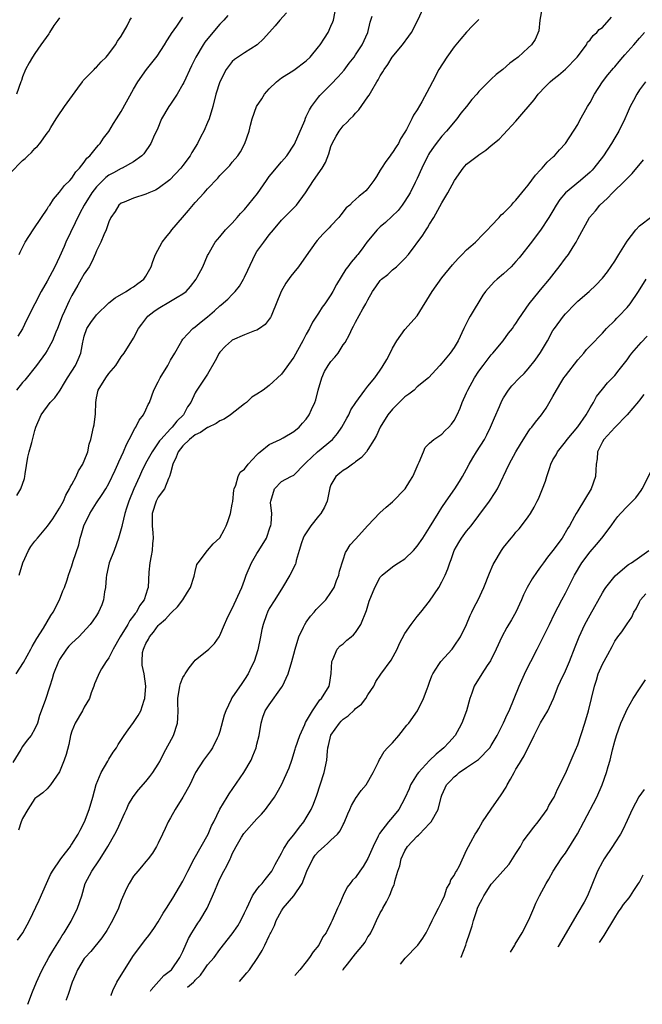
# Model space of a CAD drawing. Units: inches. Extents: x 2520000 to 2522641, y 1535713 to 1536000.
# Drawn here: x 2520417 to 2520517, y 1535757 to 1535917 of the extents above; entities that cross this region are included whole.
import ezdxf

# ---------------------------------------------------------------- set-up
doc = ezdxf.new("R2010")
doc.units = ezdxf.units.IN
doc.header["$MEASUREMENT"] = 0
doc.layers.add('LD25201533_2ft', color=52, linetype='Continuous')

msp = doc.modelspace()

# ---------------------------------------------------------------- linework, layer by layer
at = {"layer": 'LD25201533_2ft'}
for points, elevation in [([(2520415.98, 1535811), (2520417.16, 1535812.84), (2520418.36, 1535815), (2520418.57, 1535815.43), (2520419.31, 1535816.69), (2520420.39, 1535818.39), (2520421.58, 1535820.42), (2520421.97, 1535821), (2520423.01, 1535823), (2520423.55, 1535824.45), (2520423.8, 1535825), (2520424.22, 1535826.22), (2520424.46, 1535827), (2520425, 1535828.49), (2520425.23, 1535829.23), (2520426.1, 1535831.9), (2520426.34, 1535833), (2520426.53, 1535833.47), (2520426.93, 1535835), (2520427.92, 1535837), (2520429, 1535838.74), (2520429.92, 1535840.08), (2520430.51, 1535841), (2520431, 1535841.83), (2520432.01, 1535844.01), (2520432.46, 1535845), (2520432.61, 1535845.39), (2520433, 1535846.18), (2520433.37, 1535847), (2520433.83, 1535848.17), (2520434.31, 1535849), (2520435.21, 1535850.79), (2520435.39, 1535851), (2520435.89, 1535852.11), (2520436.6, 1535853), (2520437, 1535853.82), (2520437.36, 1535854.64), (2520437.56, 1535855), (2520438.31, 1535857), (2520439, 1535858.32), (2520439.31, 1535859), (2520440.53, 1535861), (2520441, 1535861.83), (2520441.7, 1535863), (2520442.6, 1535864.6), (2520442.8, 1535865), (2520443, 1535865.27), (2520444.63, 1535867), (2520445, 1535867.26), (2520445.95, 1535868.05), (2520447, 1535868.88), (2520448.14, 1535869.86), (2520449, 1535870.65), (2520449.2, 1535870.8), (2520450.27, 1535871.73), (2520451, 1535872.48), (2520451.47, 1535873), (2520452.16, 1535873.84), (2520452.83, 1535875), (2520453, 1535875.32), (2520453.55, 1535876.45), (2520454.74, 1535879), (2520455, 1535879.45), (2520456.11, 1535881), (2520457, 1535882.16), (2520457.69, 1535883), (2520459, 1535884.53), (2520459.43, 1535885), (2520460.2, 1535885.79), (2520461, 1535886.58), (2520461.4, 1535887), (2520462.9, 1535889), (2520464.16, 1535891), (2520465.6, 1535893), (2520466.11, 1535893.89), (2520466.68, 1535895.32), (2520467, 1535896.48), (2520467.19, 1535897), (2520467.83, 1535898.17), (2520468.32, 1535899), (2520469, 1535899.85), (2520469.6, 1535900.4), (2520470.13, 1535901), (2520470.58, 1535901.42), (2520471, 1535901.93), (2520471.53, 1535902.47), (2520473, 1535904.56), (2520473.18, 1535904.82), (2520473.61, 1535905.61), (2520474.43, 1535907), (2520474.67, 1535907.33), (2520475, 1535907.98), (2520475.4, 1535908.6), (2520475.62, 1535909), (2520476.21, 1535909.79), (2520476.94, 1535911), (2520478.58, 1535913), (2520479.63, 1535914.37), (2520480.07, 1535915), (2520481.1, 1535917), (2520482.01, 1535919)], 7892), ([(2520416.08, 1535839.93), (2520416.7, 1535841), (2520417.33, 1535842.67), (2520417.39, 1535843), (2520417.44, 1535843.44), (2520417.87, 1535846.13), (2520418.07, 1535847), (2520418.5, 1535848.5), (2520419, 1535850.47), (2520419.17, 1535851), (2520420.04, 1535853), (2520421.5, 1535855), (2520422.25, 1535855.75), (2520423, 1535856.84), (2520423.09, 1535857), (2520423.83, 1535858.17), (2520424.28, 1535859), (2520425, 1535860.07), (2520425.56, 1535861), (2520426.03, 1535861.97), (2520426.46, 1535863), (2520426.75, 1535864.75), (2520426.81, 1535865), (2520427, 1535865.72), (2520427.43, 1535867), (2520428.06, 1535867.94), (2520429, 1535869.19), (2520431, 1535871.13), (2520432.03, 1535871.97), (2520433.81, 1535873), (2520434.52, 1535873.48), (2520435, 1535873.77), (2520435.69, 1535874.31), (2520436.67, 1535875), (2520437, 1535875.49), (2520437.84, 1535877), (2520438.15, 1535877.85), (2520438.53, 1535879), (2520439.64, 1535881), (2520440.24, 1535881.76), (2520441, 1535882.68), (2520441.23, 1535883), (2520442.91, 1535885), (2520443.88, 1535886.12), (2520445, 1535887.41), (2520446.47, 1535889), (2520447, 1535889.65), (2520448.64, 1535891.36), (2520449, 1535891.82), (2520449.6, 1535892.4), (2520450.17, 1535893), (2520450.59, 1535893.41), (2520451, 1535893.94), (2520451.89, 1535895), (2520452.34, 1535895.66), (2520453.04, 1535897), (2520453.75, 1535899), (2520453.96, 1535899.96), (2520454.25, 1535901), (2520454.95, 1535903), (2520455.79, 1535904.21), (2520456.22, 1535905), (2520457, 1535905.84), (2520458.15, 1535907), (2520459, 1535907.62), (2520461, 1535908.89), (2520463, 1535910.38), (2520463.64, 1535911), (2520465, 1535912.66), (2520465.25, 1535913), (2520465.93, 1535914.07), (2520466.56, 1535915), (2520467, 1535916), (2520467.29, 1535916.71), (2520467.39, 1535917), (2520467.77, 1535919)], 7888), ([(2520415, 1535892.18), (2520417, 1535894.22), (2520417.42, 1535894.58), (2520417.85, 1535895), (2520418.46, 1535895.54), (2520419, 1535896.16), (2520419.43, 1535896.57), (2520419.8, 1535897), (2520421, 1535898.64), (2520421.24, 1535899), (2520421.57, 1535899.57), (2520422.46, 1535901), (2520423, 1535901.82), (2520423.5, 1535902.5), (2520423.82, 1535903), (2520425.98, 1535905.98), (2520426.71, 1535907), (2520426.82, 1535907.18), (2520427, 1535907.38), (2520428.62, 1535909), (2520428.8, 1535909.2), (2520429, 1535909.36), (2520429.76, 1535910.24), (2520430.55, 1535911), (2520431, 1535911.51), (2520432.06, 1535913), (2520432.42, 1535913.58), (2520433, 1535914.41), (2520433.95, 1535916.05), (2520434.42, 1535917), (2520434.65, 1535917.35)], 7880), ([(2520459.8, 1535918.2), (2520458.73, 1535917), (2520457.95, 1535916.05), (2520456.05, 1535913.95), (2520455.03, 1535913), (2520453, 1535911.7), (2520451.39, 1535910.61), (2520451, 1535910.27), (2520450.02, 1535909), (2520448.97, 1535907), (2520448.35, 1535905), (2520447.83, 1535903), (2520447.26, 1535901), (2520447, 1535900.37), (2520446.39, 1535899), (2520445.88, 1535898.12), (2520445.35, 1535897), (2520444.45, 1535895.55), (2520444.15, 1535895), (2520443, 1535893.44), (2520442.64, 1535893), (2520440.88, 1535891.12), (2520439, 1535889.67), (2520438.58, 1535889.42), (2520437.49, 1535889), (2520437, 1535888.76), (2520435, 1535888.12), (2520433.48, 1535887.48), (2520433, 1535887.29), (2520432.62, 1535887), (2520432.02, 1535885.98), (2520431.3, 1535885), (2520431, 1535884.29), (2520430.57, 1535883), (2520430.2, 1535882.2), (2520429.71, 1535881), (2520429, 1535879.57), (2520428.85, 1535879.15), (2520428.22, 1535877.78), (2520427.8, 1535877), (2520427, 1535875.84), (2520426.53, 1535875), (2520425.96, 1535874.04), (2520425, 1535872.33), (2520424.55, 1535871.45), (2520423.82, 1535869.82), (2520423.42, 1535869), (2520422.65, 1535867), (2520422.39, 1535866.39), (2520421.87, 1535865), (2520421, 1535863.43), (2520420.74, 1535863), (2520419.28, 1535861), (2520417.38, 1535858.62), (2520417, 1535858.21), (2520416.01, 1535857)], 7886), ([(2520423, 1535917.37), (2520422.72, 1535917), (2520422.1, 1535916.1), (2520421.38, 1535915), (2520421.25, 1535914.75), (2520420.42, 1535913.58), (2520419.94, 1535913), (2520419, 1535911.57), (2520418.59, 1535911), (2520418.05, 1535910.05), (2520417.48, 1535909), (2520417, 1535907.79), (2520416.81, 1535907.19), (2520416.72, 1535907), (2520416.04, 1535905)], 7878), ([(2520416.19, 1535767.81), (2520417.03, 1535769), (2520418.12, 1535771), (2520419.7, 1535774.3), (2520420.89, 1535777), (2520421.55, 1535778.45), (2520421.85, 1535779), (2520423.2, 1535781), (2520423.95, 1535781.95), (2520424.76, 1535783), (2520424.85, 1535783.15), (2520425, 1535783.34), (2520426.04, 1535785), (2520426.36, 1535785.64), (2520427.05, 1535787), (2520427.79, 1535789), (2520428.37, 1535791), (2520428.94, 1535793.06), (2520429.76, 1535795), (2520430.83, 1535796.83), (2520431, 1535797.15), (2520431.71, 1535798.29), (2520432.22, 1535799), (2520432.5, 1535799.5), (2520433.45, 1535801), (2520434.1, 1535801.9), (2520435, 1535803.07), (2520435.77, 1535804.23), (2520436.18, 1535805), (2520436.71, 1535806.71), (2520436.82, 1535807), (2520436.99, 1535809), (2520436.71, 1535811), (2520436.41, 1535812.41), (2520436.37, 1535813), (2520436.46, 1535814.46), (2520436.59, 1535815), (2520436.74, 1535815.26), (2520437, 1535815.92), (2520437.41, 1535816.59), (2520437.56, 1535817), (2520438.25, 1535817.75), (2520439, 1535818.81), (2520439.17, 1535819), (2520440.16, 1535819.84), (2520441, 1535820.79), (2520441.23, 1535821), (2520442.13, 1535821.87), (2520443.01, 1535823), (2520443.75, 1535824.25), (2520444.22, 1535825), (2520444.84, 1535826.84), (2520445, 1535827.58), (2520445.28, 1535828.72), (2520445.47, 1535829), (2520446.96, 1535831), (2520447.93, 1535832.07), (2520449, 1535833.05), (2520449.68, 1535834.32), (2520450, 1535835), (2520450.3, 1535835.7), (2520450.7, 1535837), (2520451, 1535838.51), (2520451.07, 1535838.93), (2520451.24, 1535840.76), (2520451.3, 1535841), (2520451.58, 1535841.58), (2520451.94, 1535843), (2520452.3, 1535843.7), (2520453, 1535844.16), (2520453.57, 1535845), (2520455, 1535846.49), (2520455.23, 1535846.77), (2520455.55, 1535847), (2520457, 1535848.17), (2520458.77, 1535849), (2520459.27, 1535849.27), (2520461, 1535850.27), (2520461.87, 1535851), (2520462.37, 1535851.62), (2520463, 1535852.31), (2520463.47, 1535853), (2520463.84, 1535853.84), (2520464.38, 1535855), (2520464.56, 1535855.44), (2520464.95, 1535857), (2520465.52, 1535859), (2520465.98, 1535860.02), (2520466.57, 1535861), (2520467, 1535861.62), (2520467.64, 1535862.36), (2520468.16, 1535863), (2520469, 1535864.32), (2520469.28, 1535864.72), (2520470, 1535866), (2520470.42, 1535867), (2520470.65, 1535867.35), (2520471, 1535868.02), (2520472.19, 1535870.19), (2520472.67, 1535871), (2520473, 1535871.65), (2520473.76, 1535873), (2520474.28, 1535873.72), (2520475, 1535874.78), (2520475.21, 1535875), (2520476.23, 1535875.77), (2520477, 1535876.49), (2520477.63, 1535877), (2520479, 1535878.34), (2520479.56, 1535879), (2520481.88, 1535882.12), (2520482.43, 1535883), (2520482.67, 1535883.33), (2520483, 1535883.93), (2520483.67, 1535885), (2520485, 1535887.38), (2520485.94, 1535889), (2520487.01, 1535891), (2520488.46, 1535893), (2520489, 1535893.61), (2520490.93, 1535895.07), (2520491, 1535895.16), (2520492.1, 1535895.9), (2520493, 1535896.67), (2520494.29, 1535897.71), (2520495, 1535898.45), (2520497, 1535900.6), (2520497.31, 1535901), (2520499.93, 1535904.07), (2520500.59, 1535905), (2520501.79, 1535906.21), (2520502.53, 1535907), (2520503, 1535907.39), (2520503.91, 1535908.09), (2520505, 1535909.06), (2520506.91, 1535911), (2520508.41, 1535913), (2520508.6, 1535913.4), (2520509, 1535913.81), (2520509.5, 1535914.5), (2520510.08, 1535915), (2520510.51, 1535915.49), (2520511, 1535915.8), (2520512.5, 1535917.5)], 7898), ([(2520450.28, 1535917.72), (2520449.64, 1535917), (2520449, 1535916.36), (2520447.84, 1535915), (2520446.57, 1535913.43), (2520446.28, 1535913), (2520445.11, 1535911), (2520444.4, 1535909.6), (2520443.14, 1535906.86), (2520443, 1535906.61), (2520442.08, 1535905), (2520441, 1535903.38), (2520440.73, 1535903), (2520439.55, 1535901), (2520438.8, 1535899.2), (2520438.41, 1535898.41), (2520437.79, 1535897), (2520437.49, 1535896.51), (2520437, 1535895.82), (2520436.67, 1535895.33), (2520436.36, 1535895), (2520435, 1535894), (2520433.15, 1535893), (2520433, 1535892.95), (2520431.76, 1535892.24), (2520431, 1535891.86), (2520430.51, 1535891.49), (2520429, 1535889.98), (2520428.24, 1535889), (2520426.99, 1535887), (2520426.29, 1535885.71), (2520424.03, 1535881), (2520423.73, 1535880.27), (2520423, 1535878.61), (2520422.23, 1535877), (2520421, 1535874.64), (2520420.04, 1535873), (2520419, 1535870.97), (2520417.64, 1535868.36), (2520417, 1535866.94), (2520416.26, 1535865.74)], 7884), ([(2520501.21, 1535918.79), (2520500.86, 1535917), (2520500.72, 1535915.28), (2520500.12, 1535913.88), (2520499.53, 1535913), (2520499, 1535912.48), (2520497.37, 1535911), (2520497.15, 1535910.85), (2520497, 1535910.72), (2520495.99, 1535910.01), (2520494.84, 1535909), (2520493.8, 1535908.2), (2520493, 1535907.43), (2520491, 1535905.42), (2520490.66, 1535905), (2520489.86, 1535904.14), (2520488.99, 1535903), (2520488.08, 1535901.92), (2520487.39, 1535901), (2520485.73, 1535899), (2520485, 1535898.16), (2520484.08, 1535897), (2520483.62, 1535896.38), (2520483, 1535895.47), (2520482.82, 1535895.18), (2520482.72, 1535895), (2520481.74, 1535893), (2520481, 1535891.33), (2520480.68, 1535890.68), (2520479.82, 1535889), (2520479, 1535887.63), (2520478.57, 1535887), (2520477.89, 1535886.11), (2520475.84, 1535884.16), (2520475, 1535883.47), (2520474.47, 1535883), (2520472.81, 1535881), (2520472.07, 1535879.93), (2520471.36, 1535879), (2520471.19, 1535878.81), (2520471, 1535878.55), (2520470.28, 1535877.72), (2520469.75, 1535877), (2520469.4, 1535876.6), (2520467.89, 1535874.11), (2520467.33, 1535873), (2520467, 1535872.45), (2520466.01, 1535871), (2520465.57, 1535870.43), (2520465, 1535869.47), (2520464.01, 1535867.99), (2520463.51, 1535867), (2520463, 1535866.06), (2520462.45, 1535865), (2520461, 1535862.36), (2520459, 1535859.59), (2520457, 1535857.73), (2520455.99, 1535857), (2520455, 1535856.35), (2520454.16, 1535855.84), (2520453.31, 1535855), (2520453, 1535854.78), (2520450.73, 1535853), (2520449.7, 1535852.31), (2520449, 1535852.03), (2520448.4, 1535851.6), (2520447.06, 1535850.94), (2520447, 1535850.93), (2520445.87, 1535850.13), (2520445, 1535849.74), (2520444.07, 1535849), (2520443, 1535847.97), (2520442.24, 1535847), (2520441.9, 1535846.1), (2520441.37, 1535845), (2520441, 1535843.52), (2520440.84, 1535843), (2520440.65, 1535842.65), (2520440.01, 1535841), (2520439, 1535839.63), (2520438.66, 1535839), (2520438.01, 1535837), (2520438.02, 1535835), (2520438.13, 1535833.87), (2520438.18, 1535833), (2520438.08, 1535832.08), (2520438.01, 1535831), (2520437.88, 1535830.12), (2520437.63, 1535829), (2520437.48, 1535827.48), (2520437.36, 1535825), (2520437.26, 1535824.74), (2520436.71, 1535823), (2520435.97, 1535822.03), (2520435.46, 1535821), (2520435.25, 1535820.75), (2520435, 1535820.4), (2520434.39, 1535819.61), (2520434.08, 1535819), (2520432.83, 1535817), (2520431.69, 1535815), (2520431, 1535813.56), (2520430.55, 1535813), (2520429.8, 1535811.8), (2520429.35, 1535811), (2520429.26, 1535810.74), (2520428.66, 1535809.34), (2520428.56, 1535809), (2520428.12, 1535807.88), (2520427.85, 1535807), (2520427, 1535805.56), (2520426.72, 1535805), (2520425.52, 1535803), (2520425, 1535801.67), (2520424.79, 1535801), (2520424.5, 1535799.5), (2520424.09, 1535797.91), (2520423.75, 1535797), (2520423, 1535795.1), (2520421.52, 1535793), (2520421, 1535792.34), (2520420.29, 1535791.71), (2520419.3, 1535791), (2520419, 1535790.76), (2520417.86, 1535789), (2520417, 1535787.53), (2520416.8, 1535787), (2520416.34, 1535785.66)], 7896), ([(2520416.44, 1535827), (2520417.03, 1535829), (2520417.98, 1535831), (2520418.36, 1535831.64), (2520419, 1535832.49), (2520419.41, 1535833), (2520421.07, 1535834.93), (2520421.89, 1535836.11), (2520422.47, 1535837), (2520423, 1535837.85), (2520423.62, 1535839), (2520424.03, 1535839.97), (2520424.64, 1535841), (2520424.73, 1535841.27), (2520425, 1535841.7), (2520425.69, 1535843), (2520426.07, 1535843.93), (2520426.78, 1535845), (2520426.83, 1535845.17), (2520427, 1535845.54), (2520427.56, 1535847), (2520427.79, 1535848.21), (2520428.06, 1535849), (2520428.5, 1535851), (2520428.61, 1535851.39), (2520428.83, 1535853.17), (2520428.88, 1535855), (2520429, 1535855.75), (2520429.25, 1535857), (2520430.48, 1535859), (2520431, 1535859.7), (2520432.12, 1535861), (2520433, 1535862.39), (2520433.45, 1535863), (2520434.71, 1535865), (2520434.84, 1535865.16), (2520435, 1535865.42), (2520435.81, 1535867), (2520436.33, 1535867.67), (2520437.33, 1535869), (2520438.27, 1535869.73), (2520439, 1535870.23), (2520441, 1535871.4), (2520442.07, 1535872.07), (2520443, 1535872.61), (2520443.51, 1535873), (2520444.21, 1535873.79), (2520445.14, 1535875), (2520445.32, 1535875.32), (2520446.21, 1535877), (2520447, 1535878.82), (2520447.09, 1535879), (2520448.25, 1535881), (2520448.59, 1535881.41), (2520449, 1535881.87), (2520449.9, 1535883), (2520451, 1535884.06), (2520451.79, 1535885), (2520452.36, 1535885.64), (2520453, 1535886.28), (2520455.11, 1535888.89), (2520456.55, 1535891), (2520457, 1535891.62), (2520457.63, 1535892.37), (2520458.11, 1535893), (2520459, 1535894.04), (2520459.85, 1535895), (2520461.11, 1535896.89), (2520462.74, 1535900.74), (2520462.88, 1535901.12), (2520463, 1535901.34), (2520463.52, 1535902.47), (2520463.86, 1535903), (2520465, 1535904.51), (2520465.22, 1535904.78), (2520465.42, 1535905), (2520467, 1535906.56), (2520468.18, 1535907.82), (2520469.12, 1535908.89), (2520469.98, 1535910.02), (2520470.76, 1535911), (2520471, 1535911.34), (2520472.06, 1535913), (2520472.96, 1535915), (2520473.35, 1535916.65), (2520473.66, 1535917.66)], 7890), ([(2520416.45, 1535879), (2520416.62, 1535879.38), (2520417.45, 1535881), (2520418.7, 1535883), (2520420.05, 1535885), (2520421, 1535886.34), (2520421.23, 1535886.77), (2520421.41, 1535887), (2520422.04, 1535887.96), (2520423, 1535889.07), (2520423.82, 1535890.18), (2520424.68, 1535891), (2520425, 1535891.36), (2520425.63, 1535892.37), (2520426.26, 1535893), (2520427, 1535893.95), (2520427.41, 1535894.59), (2520427.89, 1535895), (2520429, 1535896.35), (2520429.29, 1535896.71), (2520429.59, 1535897), (2520430.14, 1535897.86), (2520431, 1535898.96), (2520431.75, 1535900.24), (2520432.25, 1535901), (2520433, 1535902.2), (2520435, 1535905.81), (2520435.71, 1535907), (2520437.1, 1535909), (2520438.83, 1535911.17), (2520440.02, 1535913), (2520440.38, 1535913.62), (2520441, 1535914.54), (2520441.17, 1535914.83), (2520441.99, 1535915.99), (2520442.67, 1535917), (2520443, 1535917.45)], 7882), ([(2520491, 1535917.11), (2520489.95, 1535916.05), (2520489, 1535915.02), (2520488.06, 1535913.94), (2520487, 1535912.65), (2520485.79, 1535911), (2520484.49, 1535909), (2520483.44, 1535907), (2520483, 1535906.09), (2520481.73, 1535903.73), (2520481, 1535902.47), (2520480.41, 1535901.59), (2520480.14, 1535901), (2520479.25, 1535899.25), (2520479, 1535898.82), (2520478.28, 1535897.72), (2520477.94, 1535897), (2520477.56, 1535896.44), (2520477, 1535895.55), (2520476.75, 1535895.25), (2520476.6, 1535895), (2520475.91, 1535894.09), (2520475.2, 1535893), (2520475, 1535892.65), (2520474.36, 1535891.64), (2520473.94, 1535891), (2520473, 1535889.69), (2520472.67, 1535889.33), (2520472.27, 1535889), (2520471.56, 1535888.44), (2520471, 1535887.9), (2520470.51, 1535887.49), (2520470.05, 1535887), (2520469.47, 1535886.53), (2520468.58, 1535885.42), (2520468.27, 1535885), (2520467, 1535883.64), (2520466.7, 1535883.3), (2520465.71, 1535882.29), (2520464.75, 1535881.25), (2520464.56, 1535881), (2520463, 1535878.76), (2520461.76, 1535877), (2520461, 1535876.06), (2520460.5, 1535875.5), (2520459.67, 1535874.33), (2520458.93, 1535873), (2520458.14, 1535871), (2520457.53, 1535869.53), (2520457.33, 1535869), (2520457.22, 1535868.78), (2520457, 1535868.48), (2520456.34, 1535867.66), (2520455.41, 1535867), (2520455, 1535866.74), (2520454.62, 1535866.62), (2520453, 1535865.98), (2520451, 1535865.11), (2520450.86, 1535865), (2520449.9, 1535864.1), (2520449, 1535863.15), (2520448.89, 1535863), (2520448.24, 1535861.76), (2520447, 1535859.6), (2520445.15, 1535856.85), (2520445, 1535856.58), (2520444.26, 1535855), (2520443.74, 1535854.26), (2520443.08, 1535853), (2520442.03, 1535851.98), (2520441.26, 1535851), (2520441, 1535850.74), (2520439.4, 1535849), (2520439.22, 1535848.78), (2520439, 1535848.44), (2520438, 1535847), (2520436.93, 1535845.07), (2520436.27, 1535843.73), (2520435.94, 1535843), (2520435.04, 1535840.96), (2520434.26, 1535839), (2520433.86, 1535837.86), (2520433.6, 1535837), (2520433.13, 1535835.13), (2520433.11, 1535834.89), (2520432.57, 1535833), (2520431.83, 1535831), (2520431.04, 1535829), (2520430.62, 1535827), (2520430.55, 1535826.55), (2520430.46, 1535825), (2520430.3, 1535824.3), (2520430.14, 1535823), (2520429.84, 1535822.16), (2520429.33, 1535821), (2520429, 1535820.47), (2520428.42, 1535819.58), (2520427.98, 1535819), (2520426.14, 1535817), (2520425, 1535815.97), (2520424.53, 1535815.47), (2520424.14, 1535815), (2520423, 1535813.31), (2520422.81, 1535813), (2520422.01, 1535811), (2520421.81, 1535810.19), (2520421.41, 1535809), (2520420.65, 1535806.65), (2520419.77, 1535804.23), (2520419.4, 1535803), (2520419, 1535802.08), (2520418.4, 1535801), (2520417.77, 1535800.23), (2520417, 1535799.22), (2520416.7, 1535798.7), (2520415.41, 1535796.59)], 7894), ([(2520417.85, 1535757.39), (2520418.61, 1535759.39), (2520419.28, 1535761), (2520419.81, 1535762.19), (2520420.2, 1535763), (2520421.29, 1535765), (2520421.91, 1535766.09), (2520423, 1535767.8), (2520423.45, 1535768.55), (2520423.75, 1535769), (2520424.86, 1535770.86), (2520425.93, 1535773), (2520426.59, 1535775), (2520427.18, 1535777), (2520428.24, 1535779), (2520429.36, 1535780.64), (2520429.57, 1535781), (2520430.81, 1535783), (2520431.99, 1535785), (2520432.33, 1535785.67), (2520433.56, 1535788.44), (2520433.85, 1535789), (2520434.2, 1535789.8), (2520434.95, 1535791.05), (2520435.82, 1535792.18), (2520437, 1535793.52), (2520437.66, 1535794.34), (2520438.14, 1535795), (2520439, 1535796.34), (2520439.24, 1535796.76), (2520439.9, 1535798.1), (2520441.45, 1535801), (2520442.13, 1535803), (2520442.19, 1535803.81), (2520442.22, 1535805), (2520442.18, 1535806.18), (2520442.18, 1535807), (2520442.49, 1535809), (2520442.6, 1535809.4), (2520443, 1535810.37), (2520443.25, 1535810.75), (2520443.39, 1535811), (2520444.02, 1535811.98), (2520444.84, 1535813), (2520445, 1535813.2), (2520447.21, 1535815), (2520448.11, 1535815.89), (2520448.87, 1535817), (2520449, 1535817.22), (2520449.72, 1535819), (2520450.14, 1535819.86), (2520450.64, 1535821), (2520451, 1535821.59), (2520452.56, 1535825), (2520453, 1535826.19), (2520453.28, 1535827), (2520454.11, 1535829), (2520455, 1535830.52), (2520455.31, 1535831), (2520456.53, 1535833), (2520457.16, 1535834.84), (2520457.24, 1535835), (2520457.32, 1535835.32), (2520457.41, 1535837), (2520457.22, 1535838.78), (2520457.24, 1535839), (2520457.86, 1535841), (2520459, 1535842.16), (2520460.47, 1535843), (2520461, 1535843.22), (2520462.69, 1535845), (2520463, 1535845.23), (2520464.83, 1535847), (2520467.23, 1535849), (2520468.05, 1535849.95), (2520468.75, 1535851), (2520469.55, 1535852.45), (2520469.88, 1535853), (2520470.21, 1535853.79), (2520471.02, 1535854.98), (2520472.49, 1535857), (2520473, 1535857.61), (2520474.1, 1535859), (2520475, 1535860.22), (2520475.31, 1535860.69), (2520476.06, 1535861.94), (2520476.62, 1535863), (2520477, 1535863.78), (2520477.67, 1535865), (2520479, 1535866.81), (2520480.97, 1535869.03), (2520483.39, 1535873), (2520485, 1535875.19), (2520486.7, 1535877.3), (2520487.64, 1535878.36), (2520488.29, 1535879), (2520489, 1535879.74), (2520489.66, 1535880.35), (2520490.43, 1535881), (2520491.69, 1535882.31), (2520492.4, 1535883), (2520493, 1535883.65), (2520494.29, 1535885), (2520494.6, 1535885.4), (2520495, 1535885.68), (2520496.25, 1535887), (2520496.58, 1535887.42), (2520497, 1535887.78), (2520497.97, 1535889), (2520498.41, 1535889.59), (2520499, 1535890.22), (2520500.17, 1535891.83), (2520501, 1535892.71), (2520501.13, 1535892.87), (2520501.27, 1535893), (2520502.06, 1535893.94), (2520503.1, 1535894.9), (2520503.23, 1535895), (2520504.04, 1535895.96), (2520505, 1535897), (2520507, 1535900.09), (2520507.31, 1535900.69), (2520508.6, 1535903), (2520509, 1535903.65), (2520509.71, 1535905), (2520511.05, 1535907), (2520511.9, 1535908.1), (2520512.8, 1535909.2), (2520513, 1535909.41), (2520513.71, 1535910.29), (2520514.34, 1535911), (2520514.63, 1535911.37), (2520516.13, 1535913), (2520517, 1535914.08), (2520517.84, 1535915)], 7900), ([(2520518.01, 1535907), (2520517, 1535905.7), (2520516.57, 1535905), (2520516.05, 1535903.95), (2520515.53, 1535903), (2520515, 1535901.88), (2520514.63, 1535901), (2520513.66, 1535899), (2520513, 1535897.92), (2520512.49, 1535897), (2520511.17, 1535895), (2520509.62, 1535893), (2520509.33, 1535892.67), (2520509, 1535892.35), (2520507.46, 1535891), (2520505, 1535888.99), (2520504.11, 1535887.89), (2520503.53, 1535887), (2520503, 1535886.09), (2520502.33, 1535885), (2520501, 1535882.96), (2520499.29, 1535880.71), (2520497.96, 1535879), (2520497.53, 1535878.47), (2520497, 1535877.85), (2520496.22, 1535877), (2520495, 1535875.86), (2520493.97, 1535875), (2520493.45, 1535874.55), (2520492.07, 1535873), (2520491.63, 1535872.37), (2520489.58, 1535869), (2520489.37, 1535868.63), (2520489, 1535867.84), (2520488.55, 1535867), (2520487.6, 1535865), (2520487, 1535863.93), (2520486.32, 1535863), (2520485, 1535861.37), (2520484.64, 1535861), (2520482.83, 1535859), (2520481, 1535857.53), (2520480.49, 1535857), (2520479.65, 1535856.35), (2520479, 1535855.9), (2520478.53, 1535855.47), (2520477, 1535853.9), (2520476.22, 1535853), (2520474.98, 1535851), (2520474.38, 1535849.62), (2520474.02, 1535849), (2520473, 1535847.37), (2520472.74, 1535847), (2520471.95, 1535846.05), (2520471, 1535845.34), (2520470.82, 1535845.18), (2520470.52, 1535845), (2520469.65, 1535844.35), (2520469, 1535843.95), (2520468.45, 1535843.55), (2520467.77, 1535843), (2520467, 1535841.62), (2520466.84, 1535841.16), (2520466.37, 1535839), (2520465.98, 1535838.02), (2520465.36, 1535837), (2520465, 1535836.58), (2520463.73, 1535835), (2520462.66, 1535833.34), (2520462.5, 1535833), (2520462.23, 1535832.23), (2520461.87, 1535831), (2520461.36, 1535829.36), (2520461.3, 1535829), (2520461.23, 1535828.77), (2520460.34, 1535827), (2520459.16, 1535825), (2520457.91, 1535823), (2520457, 1535821.6), (2520456.7, 1535821), (2520456.57, 1535820.57), (2520456.03, 1535819), (2520455.81, 1535818.19), (2520455.59, 1535817), (2520455.12, 1535814.88), (2520454.53, 1535813), (2520454.08, 1535812.08), (2520453.6, 1535811), (2520453, 1535810.04), (2520452.56, 1535809.44), (2520450.93, 1535807.07), (2520450.83, 1535806.83), (2520449.94, 1535805), (2520449.71, 1535804.29), (2520449, 1535801.66), (2520448.79, 1535801), (2520448.54, 1535800.54), (2520447.82, 1535799), (2520447.5, 1535798.5), (2520447, 1535797.84), (2520446.32, 1535797), (2520445.06, 1535795), (2520444.12, 1535793), (2520442.99, 1535791.01), (2520441.74, 1535789), (2520441, 1535787.65), (2520440.62, 1535787), (2520440.12, 1535785.88), (2520439.67, 1535785), (2520439, 1535783.52), (2520438.74, 1535783), (2520438.08, 1535781.92), (2520437.37, 1535781), (2520437, 1535780.57), (2520436.3, 1535779.7), (2520435.67, 1535779), (2520435, 1535778.16), (2520434.28, 1535777), (2520433.84, 1535776.16), (2520433, 1535774.24), (2520432.54, 1535773), (2520431.61, 1535771), (2520430.66, 1535769.34), (2520429.84, 1535768.16), (2520428.05, 1535765.95), (2520427.16, 1535765), (2520427, 1535764.8), (2520425.89, 1535763), (2520425.64, 1535762.36), (2520425.02, 1535761), (2520424.42, 1535759), (2520424.08, 1535758.11), (2520424.07, 1535758.07)], 7902), ([(2520431.33, 1535758.85), (2520431.35, 1535758.9), (2520431.65, 1535759.63), (2520432.31, 1535761), (2520433.52, 1535763), (2520435, 1535765.3), (2520437, 1535767.97), (2520437.47, 1535768.53), (2520438.29, 1535769.71), (2520439, 1535770.77), (2520439.82, 1535772.18), (2520440.33, 1535773), (2520441, 1535773.99), (2520441.39, 1535774.61), (2520443, 1535777.35), (2520443.55, 1535778.45), (2520443.81, 1535779), (2520444.83, 1535781), (2520447.1, 1535785), (2520447.65, 1535786.35), (2520448.01, 1535787), (2520449, 1535789.05), (2520450.15, 1535791), (2520450.49, 1535791.51), (2520452.9, 1535795), (2520454.05, 1535797), (2520454.32, 1535797.68), (2520454.87, 1535799), (2520455, 1535799.58), (2520455.37, 1535801), (2520455.67, 1535803), (2520455.98, 1535803.98), (2520456.36, 1535805), (2520457, 1535805.94), (2520459, 1535808.75), (2520459.15, 1535809), (2520460.06, 1535811), (2520460.68, 1535813), (2520461, 1535814.15), (2520461.21, 1535815), (2520461.81, 1535817), (2520462.53, 1535818.53), (2520462.74, 1535819), (2520463, 1535819.39), (2520463.67, 1535820.33), (2520464.28, 1535821), (2520464.59, 1535821.41), (2520466.17, 1535823), (2520467, 1535824.18), (2520467.5, 1535825), (2520467.9, 1535826.1), (2520468.29, 1535827), (2520468.39, 1535827.61), (2520469, 1535829.49), (2520469.34, 1535830.66), (2520469.56, 1535831), (2520470.09, 1535831.91), (2520471, 1535832.82), (2520473, 1535835.06), (2520474.92, 1535837.08), (2520475.96, 1535838.04), (2520477, 1535838.9), (2520479.02, 1535841), (2520479.79, 1535842.21), (2520480.26, 1535843), (2520480.51, 1535843.49), (2520481.14, 1535845), (2520481.3, 1535845.3), (2520482.03, 1535847), (2520482.3, 1535847.7), (2520483, 1535848.4), (2520483.66, 1535849), (2520485, 1535849.87), (2520485.53, 1535850.47), (2520486.11, 1535851), (2520486.53, 1535851.47), (2520487, 1535852.09), (2520487.44, 1535853), (2520487.93, 1535854.07), (2520488.27, 1535855), (2520489, 1535856.53), (2520489.21, 1535857), (2520490.3, 1535859), (2520491, 1535860.06), (2520491.67, 1535861), (2520493, 1535862.72), (2520493.26, 1535863), (2520494.9, 1535865), (2520495.78, 1535866.22), (2520496.43, 1535867), (2520496.66, 1535867.34), (2520497, 1535867.79), (2520497.46, 1535868.54), (2520499.15, 1535871), (2520500.76, 1535873), (2520501, 1535873.27), (2520502.42, 1535875), (2520503.56, 1535876.44), (2520504.01, 1535877), (2520505, 1535878.38), (2520505.49, 1535879), (2520506.25, 1535880.25), (2520506.73, 1535881), (2520507, 1535881.53), (2520508.93, 1535885), (2520509.91, 1535886.09), (2520510.6, 1535887), (2520511.86, 1535888.14), (2520512.64, 1535889), (2520514.72, 1535891), (2520515, 1535891.3), (2520515.85, 1535892.15), (2520517.67, 1535894.33)], 7904), ([(2520437.73, 1535759.54), (2520437.84, 1535759.74), (2520439.92, 1535762.08), (2520441, 1535762.86), (2520441.14, 1535763), (2520442.52, 1535765), (2520443, 1535765.96), (2520443.93, 1535768.07), (2520444.47, 1535769), (2520445, 1535769.87), (2520445.43, 1535770.57), (2520445.74, 1535771), (2520446.92, 1535773), (2520447.58, 1535774.42), (2520448.18, 1535775.82), (2520448.65, 1535777), (2520449, 1535777.75), (2520449.66, 1535779), (2520450.14, 1535779.86), (2520450.64, 1535781), (2520450.78, 1535781.22), (2520451, 1535781.77), (2520451.61, 1535783), (2520452.51, 1535784.51), (2520452.89, 1535785.11), (2520455, 1535787.46), (2520455.76, 1535788.24), (2520456.4, 1535789), (2520456.66, 1535789.34), (2520457.83, 1535791), (2520458.28, 1535791.72), (2520458.99, 1535793), (2520460.25, 1535795.75), (2520460.64, 1535797), (2520461.22, 1535798.78), (2520461.27, 1535799), (2520461.95, 1535801), (2520462.75, 1535802.75), (2520462.89, 1535803.11), (2520463.99, 1535805), (2520465.21, 1535806.79), (2520465.45, 1535807), (2520466.71, 1535809), (2520466.77, 1535809.23), (2520467.03, 1535811.03), (2520467.13, 1535813), (2520467.3, 1535813.3), (2520468.03, 1535815), (2520468.48, 1535815.52), (2520469, 1535815.87), (2520469.57, 1535816.43), (2520470.29, 1535817), (2520470.67, 1535817.33), (2520471, 1535817.71), (2520471.82, 1535819), (2520472.75, 1535821.25), (2520473.22, 1535822.78), (2520474.12, 1535825), (2520475, 1535826.64), (2520475.15, 1535826.85), (2520475.3, 1535827), (2520477, 1535828.34), (2520477.38, 1535828.62), (2520477.95, 1535829), (2520479, 1535829.65), (2520480.39, 1535831), (2520481, 1535831.67), (2520481.89, 1535833), (2520483, 1535834.72), (2520484.38, 1535837), (2520485, 1535837.97), (2520485.68, 1535839), (2520487.06, 1535841), (2520487.83, 1535842.17), (2520488.34, 1535843), (2520489, 1535844.18), (2520489.43, 1535845), (2520490.01, 1535845.99), (2520490.61, 1535847), (2520491.88, 1535849), (2520492.27, 1535849.73), (2520492.88, 1535851), (2520493.5, 1535852.5), (2520494.32, 1535854.32), (2520494.73, 1535855.27), (2520495, 1535855.76), (2520495.8, 1535857), (2520496.32, 1535857.68), (2520497.58, 1535859), (2520498.3, 1535859.7), (2520499, 1535860.44), (2520500.13, 1535861.87), (2520501, 1535863.08), (2520502.11, 1535865), (2520503, 1535866.64), (2520503.22, 1535867), (2520504.7, 1535869), (2520505, 1535869.35), (2520506.57, 1535871), (2520507, 1535871.43), (2520508.84, 1535873), (2520509.97, 1535874.03), (2520511, 1535875.14), (2520511.81, 1535876.19), (2520513, 1535877.89), (2520513.7, 1535879), (2520515, 1535881.17), (2520516.41, 1535883), (2520517, 1535883.64), (2520519, 1535885.13)], 7906), ([(2520443.76, 1535760.2), (2520444.73, 1535761), (2520444.87, 1535761.13), (2520445, 1535761.3), (2520445.86, 1535762.14), (2520446.47, 1535763), (2520447, 1535763.78), (2520448.05, 1535765), (2520449, 1535766.3), (2520451, 1535768.84), (2520451.88, 1535770.12), (2520452.4, 1535771), (2520453, 1535772.22), (2520453.34, 1535773), (2520453.7, 1535773.7), (2520454.28, 1535775), (2520455, 1535776.01), (2520455.43, 1535776.57), (2520455.85, 1535777), (2520456.35, 1535777.65), (2520457, 1535778.42), (2520457.43, 1535779), (2520457.94, 1535780.06), (2520459, 1535781.93), (2520459.34, 1535782.66), (2520459.57, 1535783), (2520460.13, 1535783.87), (2520461, 1535784.88), (2520461.89, 1535786.11), (2520462.61, 1535787), (2520463, 1535787.62), (2520463.78, 1535789), (2520464.16, 1535789.84), (2520464.7, 1535791.3), (2520465.27, 1535793), (2520465.91, 1535795), (2520466.32, 1535797), (2520466.42, 1535798.42), (2520466.5, 1535799), (2520466.61, 1535799.39), (2520467, 1535801.02), (2520468.38, 1535803), (2520468.68, 1535803.32), (2520469, 1535803.62), (2520469.81, 1535804.19), (2520470.83, 1535805.17), (2520471, 1535805.36), (2520471.95, 1535806.05), (2520472.67, 1535807), (2520473, 1535807.57), (2520473.95, 1535809), (2520474.27, 1535809.73), (2520475.07, 1535810.93), (2520476.79, 1535813.21), (2520477.73, 1535815), (2520478.1, 1535815.9), (2520479, 1535817.5), (2520479.98, 1535819), (2520481, 1535820.26), (2520481.55, 1535821), (2520483, 1535822.76), (2520484.47, 1535825), (2520485, 1535825.91), (2520485.51, 1535827), (2520485.95, 1535828.04), (2520486.26, 1535829), (2520486.48, 1535829.52), (2520487, 1535831), (2520487.71, 1535832.29), (2520488.18, 1535833), (2520489, 1535834.12), (2520489.73, 1535835), (2520491, 1535836.66), (2520492.73, 1535839), (2520493.63, 1535840.37), (2520494, 1535841), (2520495.92, 1535845), (2520497, 1535847), (2520497.75, 1535848.25), (2520499, 1535850.24), (2520499.31, 1535850.69), (2520499.58, 1535851), (2520500.18, 1535851.82), (2520501.11, 1535853), (2520501.91, 1535854.09), (2520503, 1535855.97), (2520503.56, 1535857), (2520504.42, 1535858.42), (2520504.78, 1535859), (2520505, 1535859.3), (2520507, 1535861.92), (2520507.99, 1535863), (2520508.44, 1535863.56), (2520509, 1535864.18), (2520511, 1535866.25), (2520511.68, 1535867), (2520513, 1535868.27), (2520513.35, 1535868.65), (2520513.7, 1535869), (2520515, 1535870.39), (2520515.51, 1535871), (2520516.88, 1535873), (2520518.12, 1535875)], 7908), ([(2520452.15, 1535761.1), (2520453.39, 1535762.52), (2520453.77, 1535763), (2520455.17, 1535765), (2520455.87, 1535766.13), (2520456.3, 1535767), (2520457, 1535768.51), (2520457.17, 1535768.83), (2520457.24, 1535769), (2520457.83, 1535770.17), (2520458.14, 1535771), (2520459, 1535772.57), (2520459.27, 1535773), (2520460.99, 1535775.01), (2520462.34, 1535777), (2520463.08, 1535779), (2520464.05, 1535781), (2520464.44, 1535781.56), (2520465, 1535782.2), (2520465.91, 1535783), (2520466.5, 1535783.5), (2520467, 1535784), (2520468.07, 1535785), (2520468.47, 1535785.53), (2520469, 1535786.57), (2520469.16, 1535786.84), (2520469.73, 1535788.27), (2520470.07, 1535789), (2520470.34, 1535789.66), (2520471.08, 1535790.92), (2520471.16, 1535791), (2520471.91, 1535792.09), (2520472.69, 1535793), (2520473.87, 1535795), (2520474.72, 1535796.72), (2520474.89, 1535797.11), (2520475, 1535797.26), (2520475.63, 1535798.37), (2520476.18, 1535799), (2520477, 1535799.82), (2520477.99, 1535801), (2520479.33, 1535802.67), (2520479.63, 1535803), (2520481.01, 1535804.99), (2520481.98, 1535807), (2520482.58, 1535808.58), (2520482.76, 1535809), (2520483, 1535809.61), (2520483.36, 1535810.64), (2520483.51, 1535811), (2520484.5, 1535812.5), (2520484.81, 1535813), (2520486.64, 1535815), (2520487, 1535815.46), (2520488.02, 1535817), (2520488.97, 1535819), (2520489.55, 1535820.45), (2520489.84, 1535821), (2520490.21, 1535821.79), (2520490.86, 1535823), (2520491.8, 1535825), (2520492.69, 1535827.31), (2520493.29, 1535828.71), (2520493.44, 1535829), (2520494.67, 1535831), (2520495, 1535831.45), (2520496.23, 1535833), (2520496.58, 1535833.42), (2520497, 1535833.96), (2520497.5, 1535834.5), (2520497.92, 1535835), (2520499, 1535836.47), (2520499.35, 1535837), (2520499.97, 1535838.03), (2520500.43, 1535839), (2520500.63, 1535839.37), (2520501.31, 1535841), (2520501.78, 1535842.22), (2520502, 1535843), (2520502.46, 1535844.46), (2520502.65, 1535845), (2520503, 1535845.67), (2520503.49, 1535846.51), (2520503.72, 1535847), (2520505, 1535848.61), (2520505.28, 1535849), (2520507, 1535851.05), (2520508.36, 1535853), (2520509, 1535854.11), (2520509.54, 1535855), (2520510.05, 1535855.95), (2520511, 1535857.17), (2520511.84, 1535858.16), (2520513, 1535859.35), (2520513.74, 1535860.26), (2520515, 1535861.93), (2520515.45, 1535862.55), (2520515.8, 1535863), (2520517.29, 1535864.71), (2520518.28, 1535865.72)], 7910), ([(2520517.74, 1535856.26), (2520517, 1535855.35), (2520516.85, 1535855.15), (2520515.02, 1535852.98), (2520513, 1535850.94), (2520511.25, 1535849), (2520511, 1535848.6), (2520510.23, 1535847), (2520510.14, 1535845.86), (2520510.02, 1535845), (2520509.97, 1535844.03), (2520509.9, 1535843), (2520509.19, 1535841), (2520507, 1535837.41), (2520506.76, 1535837), (2520506.51, 1535836.51), (2520505.68, 1535835), (2520505.41, 1535834.59), (2520504.48, 1535833), (2520503, 1535830.97), (2520502.11, 1535829.89), (2520501.46, 1535829), (2520501, 1535828.33), (2520500.41, 1535827.59), (2520499.62, 1535826.38), (2520498.82, 1535825), (2520498.23, 1535823.77), (2520497.9, 1535823), (2520496.99, 1535821), (2520496.27, 1535819.73), (2520495.51, 1535818.49), (2520494.68, 1535817), (2520493.77, 1535815), (2520492.88, 1535813.12), (2520492.33, 1535812.33), (2520491.45, 1535811), (2520490.21, 1535809), (2520489.83, 1535807.83), (2520489.5, 1535807), (2520488.96, 1535805), (2520488.24, 1535803), (2520487.81, 1535802.19), (2520487.13, 1535801), (2520486.13, 1535799.87), (2520485.31, 1535799), (2520485, 1535798.73), (2520484.04, 1535797.96), (2520483, 1535796.92), (2520481.22, 1535795), (2520481, 1535794.7), (2520479.91, 1535793), (2520479.66, 1535792.34), (2520479, 1535790.84), (2520478.02, 1535789), (2520477, 1535787.75), (2520476.64, 1535787.36), (2520476.33, 1535787), (2520474.88, 1535785.12), (2520474.68, 1535784.68), (2520473.84, 1535783), (2520473, 1535781.06), (2520472.24, 1535779.76), (2520471.7, 1535779), (2520471, 1535777.97), (2520470.49, 1535777.51), (2520470.13, 1535777), (2520469.62, 1535776.38), (2520468.97, 1535775.03), (2520468.36, 1535773.64), (2520468.05, 1535773), (2520467.2, 1535771), (2520467.13, 1535770.87), (2520467, 1535770.57), (2520466.23, 1535769), (2520465.69, 1535768.31), (2520465.04, 1535767), (2520464.11, 1535765.89), (2520463.55, 1535765), (2520463, 1535764.28), (2520461.98, 1535763), (2520461.17, 1535762.08)], 7912), ([(2520468.92, 1535762.91), (2520469, 1535763.04), (2520469.7, 1535763.91), (2520471, 1535765.56), (2520472.18, 1535767), (2520472.53, 1535767.47), (2520473, 1535768.31), (2520473.29, 1535768.71), (2520473.44, 1535769), (2520473.97, 1535770.03), (2520474.4, 1535771), (2520475, 1535772.25), (2520475.28, 1535772.72), (2520475.41, 1535773), (2520476.01, 1535773.99), (2520476.48, 1535775), (2520476.66, 1535775.34), (2520477, 1535776.26), (2520477.24, 1535776.76), (2520477.31, 1535777), (2520477.37, 1535777.37), (2520477.86, 1535779), (2520478.16, 1535779.84), (2520478.38, 1535781), (2520479, 1535782.28), (2520479.41, 1535783), (2520481, 1535784.68), (2520481.18, 1535784.82), (2520481.34, 1535785), (2520483, 1535786.71), (2520483.15, 1535786.85), (2520483.26, 1535787), (2520484.41, 1535789), (2520484.89, 1535791), (2520485, 1535791.3), (2520485.52, 1535792.48), (2520485.74, 1535793), (2520486.38, 1535793.62), (2520487, 1535794.3), (2520487.4, 1535794.6), (2520487.81, 1535795), (2520489, 1535795.82), (2520490.93, 1535797.07), (2520492.76, 1535799), (2520493, 1535799.37), (2520493.93, 1535801), (2520495, 1535803.03), (2520495.59, 1535804.41), (2520495.88, 1535805), (2520497.49, 1535809), (2520498.58, 1535811.42), (2520499.38, 1535813), (2520500.42, 1535815), (2520501.31, 1535816.69), (2520502.45, 1535819), (2520503.26, 1535820.74), (2520503.86, 1535821.86), (2520504.43, 1535823), (2520505, 1535824.09), (2520506.46, 1535827), (2520507.65, 1535829), (2520509, 1535830.77), (2520510.05, 1535831.95), (2520510.93, 1535833), (2520512.43, 1535835), (2520513, 1535835.86), (2520513.51, 1535836.49), (2520513.96, 1535837), (2520515, 1535838.11), (2520515.47, 1535838.53), (2520516.45, 1535839.55), (2520517.29, 1535840.71), (2520517.45, 1535841), (2520519, 1535844.09)], 7914), ([(2520478.25, 1535763.92), (2520479.03, 1535764.88), (2520481.07, 1535767), (2520481.89, 1535768.11), (2520482.46, 1535769), (2520483, 1535770.04), (2520483.41, 1535771), (2520483.85, 1535771.85), (2520484.42, 1535773), (2520485, 1535774.09), (2520485.4, 1535775), (2520485.78, 1535776.21), (2520486.27, 1535777), (2520486.43, 1535777.57), (2520487, 1535778.3), (2520487.22, 1535778.78), (2520487.38, 1535779), (2520487.86, 1535779.86), (2520489, 1535782.37), (2520489.31, 1535783), (2520489.68, 1535783.68), (2520490.37, 1535785), (2520490.64, 1535785.36), (2520491, 1535785.93), (2520491.59, 1535787), (2520492.95, 1535789.05), (2520494.61, 1535791.39), (2520495.4, 1535792.6), (2520495.55, 1535793), (2520496.12, 1535793.88), (2520496.68, 1535795), (2520497, 1535795.54), (2520497.58, 1535796.42), (2520497.9, 1535797), (2520498.31, 1535797.69), (2520499.97, 1535801), (2520500.96, 1535803.04), (2520502.14, 1535805), (2520502.43, 1535805.57), (2520503.08, 1535807), (2520503.85, 1535809), (2520504.2, 1535809.8), (2520505, 1535811.48), (2520505.67, 1535813), (2520506.62, 1535815.38), (2520507.25, 1535817), (2520508.16, 1535819), (2520509, 1535820.58), (2520511, 1535824.1), (2520511.35, 1535824.65), (2520511.59, 1535825), (2520513.1, 1535826.9), (2520515, 1535828.53), (2520515.26, 1535828.74), (2520515.74, 1535829), (2520517, 1535829.89), (2520518.52, 1535831)], 7916), ([(2520488.11, 1535764.99), (2520488.13, 1535765.03), (2520488.89, 1535767), (2520489, 1535767.4), (2520489.49, 1535769), (2520489.88, 1535770.12), (2520490.09, 1535771), (2520490.63, 1535772.63), (2520490.77, 1535773), (2520491, 1535773.49), (2520491.53, 1535774.47), (2520491.76, 1535775), (2520492.28, 1535775.73), (2520493, 1535776.87), (2520493.1, 1535777), (2520494.89, 1535779), (2520495.87, 1535780.13), (2520497, 1535781.87), (2520497.71, 1535783), (2520498.17, 1535783.83), (2520499.87, 1535786.13), (2520500.61, 1535787), (2520502.04, 1535789), (2520502.35, 1535789.65), (2520503, 1535790.67), (2520503.17, 1535791), (2520503.71, 1535792.29), (2520505, 1535794.82), (2520505.97, 1535797), (2520506.26, 1535797.74), (2520507, 1535799.49), (2520508.17, 1535803), (2520508.78, 1535805), (2520509.71, 1535809), (2520510.05, 1535809.95), (2520510.34, 1535811), (2520511, 1535812.57), (2520511.88, 1535814.12), (2520512.57, 1535815.43), (2520513, 1535816.3), (2520513.49, 1535817), (2520514.18, 1535817.82), (2520515, 1535819.07), (2520515.8, 1535820.2), (2520516.13, 1535821), (2520516.47, 1535821.53), (2520517, 1535822.68), (2520517.16, 1535823), (2520518.06, 1535823.94)], 7918), ([(2520496.11, 1535765.85), (2520496.12, 1535765.86), (2520496.83, 1535767), (2520496.88, 1535767.12), (2520498.02, 1535769), (2520499.09, 1535771.09), (2520499.89, 1535773), (2520500.23, 1535773.77), (2520500.82, 1535775), (2520501.89, 1535777), (2520502.3, 1535777.7), (2520503.02, 1535779), (2520504.31, 1535781), (2520504.62, 1535781.38), (2520505, 1535781.89), (2520506.98, 1535785.02), (2520508.02, 1535787), (2520510.08, 1535791), (2520510.98, 1535793), (2520511.7, 1535795), (2520511.95, 1535795.95), (2520512.27, 1535797), (2520512.64, 1535798.64), (2520513, 1535800.05), (2520513.28, 1535801), (2520514.02, 1535803), (2520514.33, 1535803.67), (2520515, 1535805.24), (2520515.99, 1535807), (2520517, 1535808.58), (2520518.01, 1535809.99)], 7920), ([(2520517.78, 1535792.22), (2520516.94, 1535791.06), (2520515.84, 1535789), (2520515, 1535787.21), (2520514.31, 1535785.69), (2520513.92, 1535785), (2520513, 1535783.57), (2520512.65, 1535783), (2520511.3, 1535781), (2520511, 1535780.5), (2520510.22, 1535779), (2520509.3, 1535776.7), (2520508.57, 1535775), (2520508.05, 1535773.95), (2520507, 1535772.25), (2520503.82, 1535766.78), (2520503.76, 1535766.68)], 7922), ([(2520510.53, 1535767.41), (2520511.31, 1535768.56), (2520513, 1535771.43), (2520513.61, 1535772.38), (2520514.06, 1535773), (2520514.42, 1535773.58), (2520515.33, 1535774.67), (2520515.58, 1535775), (2520516.13, 1535775.87), (2520516.88, 1535777), (2520517, 1535777.2), (2520517.61, 1535778.39)], 7924)]:
    msp.add_lwpolyline(points, dxfattribs=dict(at, elevation=elevation))

doc.saveas('drawing.dxf')
